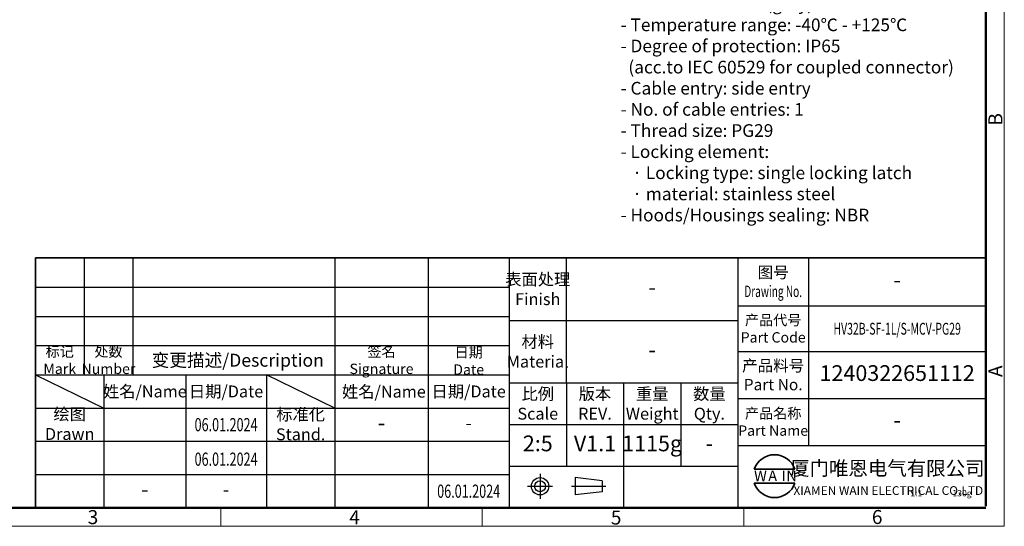
# Model space of a CAD drawing. Units: millimetres. Extents: x 3451 to 4193, y 481 to 1006.
# Drawn here: x 3727 to 4193, y 481 to 721 of the extents above; entities that cross this region are included whole.
import ezdxf

# ---------------------------------------------------------------- set-up
doc = ezdxf.new("R2010")
doc.units = ezdxf.units.MM
doc.header["$LTSCALE"] = 65.395
for name, color, linetype, lineweight in [('Dim', 3, 'CONTINUOUS', 15), ('图框', 7, 'CONTINUOUS', 20), ('打标文字', 3, 'CONTINUOUS', 20)]:
    doc.layers.add(name, color=color, linetype=linetype, lineweight=lineweight)
doc.styles.add('Chinese', font='PMingLiU.ttf')
doc.styles.add('Romans字体', font='romans.shx', dxfattribs={"width": 0.75})
doc.styles.get("Standard").update_dxf_attribs({"font": 'txt', "width": 0.75})
doc.styles.add('工程字', font='gbenor.shx', dxfattribs={"bigfont": 'gbcbig.shx'})

# ---------------------------------------------------------------- blocks, each defined once
blk = doc.blocks.new('A4图框-NEW')
at = {"layer": '图框', "color": 1, "lineweight": 18}
for p, q in [((1130.41, 480.53), (1130.41, 690.53)), ((833.41, 480.53), (1130.41, 480.53))]:
    blk.add_line(p, q, dxfattribs=at)
at = {"layer": '图框', "lineweight": 50}
for p, q in [((1126.93, 484.34), (1126.93, 675.53)), ((836.85, 484.03), (1126.93, 484.03))]:
    blk.add_line(p, q, dxfattribs=at)
at = {"layer": '图框', "lineweight": 35}
for q in [(1126.93, 531.33), (946.93, 484.03)]:
    blk.add_line((946.93, 531.33), q, dxfattribs=at)
at = {"layer": '图框', "lineweight": -3}
for p, q in [((956.15, 531.33), (956.15, 509.21)), ((965.36, 531.33), (965.36, 509.21)), ((1003.65, 531.33), (1003.65, 484.03)), ((1021.3, 531.33), (1021.3, 484.03)), ((1036.65, 531.33), (1036.65, 484.01)), ((1047.47, 531.33), (1047.47, 507.67)), ((1079.97, 531.33), (1079.97, 484.01)), ((1093.32, 531.33), (1093.32, 495.84)), ((946.93, 525.8), (1036.65, 525.8)), ((1079.97, 522.27), (1126.93, 522.27)), ((946.93, 520.27), (1036.65, 520.27)), ((1036.65, 519.5), (1079.97, 519.5)), ((946.93, 514.74), (1036.65, 514.74)), ((1079.97, 513.59), (1126.93, 513.59)), ((946.93, 509.21), (1036.65, 509.21)), ((946.93, 509.21), (959.91, 502.91)), ((959.91, 509.21), (959.91, 484.03)), ((975.41, 509.21), (975.41, 484.03)), ((990.67, 509.21), (990.67, 484.03)), ((1003.65, 502.91), (990.67, 509.21)), ((1036.65, 507.67), (1079.97, 507.67)), ((1047.48, 507.67), (1047.48, 491.9)), ((1058.31, 507.67), (1058.31, 484.03)), ((1069.14, 507.67), (1069.14, 491.9)), ((1079.97, 504.71), (1126.93, 504.71)), ((946.93, 502.91), (1036.65, 502.91)), ((1036.65, 499.78), (1079.97, 499.78)), ((946.93, 496.62), (1036.65, 496.62)), ((1079.97, 495.84), (1126.93, 495.84)), ((1036.65, 491.9), (1079.97, 491.9)), ((946.93, 490.33), (1036.65, 490.33))]:
    blk.add_line(p, q, dxfattribs=at)
at = {"layer": '图框', "lineweight": 25}
for p, q in [((1042.5, 490.48), (1042.5, 485.74)), ((1054.23, 489.14), (1049.16, 489.76)), ((1049.16, 489.76), (1049.16, 486.46)), ((1054.23, 489.14), (1054.23, 487.08)), ((1040.14, 488.11), (1044.87, 488.11)), ((1048.47, 488.11), (1054.95, 488.11)), ((1054.23, 487.08), (1049.16, 486.46))]:
    blk.add_line(p, q, dxfattribs=at)
at = {"layer": '图框', "color": 4, "lineweight": 35}
for p, q in [((1083.06, 491.34), (1090.74, 491.34)), ((1083.06, 488.7), (1090.74, 488.7))]:
    blk.add_line(p, q, dxfattribs=at)
at = {"layer": '图框', "color": 6}
for p, q in [((982.02, 484.03), (982.02, 480.53)), ((1031.55, 484.03), (1031.55, 480.53)), ((1081.09, 484.03), (1081.09, 480.53))]:
    blk.add_line(p, q, dxfattribs=at)
at = {"layer": '图框', "lineweight": 25}
for radius in [1.65, 1.03]:
    blk.add_circle((1042.5, 488.11), radius, dxfattribs=at)
at = {"layer": '图框', "color": 4, "lineweight": 35}
for start, end in [(18.9524, 161.0476), (198.9524, 341.0476)]:
    blk.add_arc((1086.9, 490.02), 4.06, start, end, dxfattribs=at)
at = {"layer": '图框', "color": 6, "insert": (1127.4, 556.37), "char_height": 2.65, "width": 2.5579, "attachment_point": 1, "rotation": 90, "style": 'Romans字体'}
blk.add_mtext('B', dxfattribs=at)
at = {"layer": '图框', "attachment_point": 5}
for s, insert, char_height, width in [('图号{\\Ftxt|c134;\\P\\Fromans|c134;\\W0.65;Drawing No.}', (1086.64, 526.8), 2.1549, 13.3447), ('表面处理\\P{\\Fromans|c134;Finish}', (1042.06, 525.41), 2.2528, 10.82), ('产品代号\\P{\\Fromans|c134;Part Code}', (1086.64, 517.93), 1.959, 13.3447), ('材料\\P{\\Fromans|c134;Material}', (1042.06, 513.59), 2.2528, 10.82), ('标记\\P{\\Fromans|c134;Mark}', (951.54, 511.97), 1.959, 9.2182), ('处数\\P{\\Fromans|c134;Number }', (960.76, 511.97), 1.959, 9.2182), ('签名\\P{\\Fromans|c134;Signature} ', (1012.47, 511.97), 1.959, 17.6264), ('日期\\P{\\Fromans|c134;Date}', (1028.98, 511.83), 1.959, 15.3523), ('  变更描述{\\Fromans|c134;/Description}', (984.51, 511.97), 2.4487, 38.2879), ('产品料号\\P{\\Fromans|c134;Part No.}', (1086.64, 509.15), 2.1549, 13.3447), ('姓名{\\Fromans|c134;/Name\\Ftxt|c134; }', (967.66, 506.06), 2.2528, 15.5018), ('日期{\\Fromans|c134;/Date}', (983.04, 506.06), 2.2528, 15.2624), ('姓名{\\Fromans|c134;/Name}', (1012.93, 506.02), 2.2528, 16.9349), ('日期{\\Fromans|c134;/Date}', (1028.98, 506.06), 2.2528, 15.3523), ('比例\\P{\\Fromans|c134;Scale}', (1042.07, 503.73), 2.2528, 10.8293), ('版本\\P{\\Fromans|c134;REV.}', (1052.89, 503.73), 2.2528, 10.8387), ('重量\\P{\\Fromans|c134;Weight}', (1063.73, 503.73), 2.2528, 10.8293), ('数量\\P{\\Fromans|c134;Qty.}', (1074.56, 503.73), 2.2528, 10.8293), ('绘图\\P{\\Fromans|c134;Drawn\\Ftxt|c134; }', (953.42, 499.88), 2.2528, 12.9801), ('产品名称\\P{\\Fromans|c134;Part Name}', (1086.64, 500.28), 1.959, 13.3447)]:
    blk.add_mtext(s, dxfattribs=dict(at, insert=insert, char_height=char_height, width=width))
at = {"layer": '图框', "color": 3, "attachment_point": 5, "style": 'Romans字体'}
for s, insert, char_height, width in [('-', (1110.12, 526.8), 2.99, 33.6124), ('-', (1063.72, 525.41), 2.99, 32.4974), ('-', (1063.73, 513.59), 2.99, 32.488), ('{\\W0.7;06.01.2024}', (983.04, 499.77), 2.5, 15.5018), ('-', (1012.48, 499.77), 2.99, 17.6488), ('-', (1028.98, 499.77), 2.49, 15.3523), ('-', (1110.12, 500.28), 2.99, 33.6124), ('V1.1', (1052.9, 495.84), 2.986, 10.8293), ('-', (1074.56, 495.84), 2.99, 10.8293), ('{\\W0.7;06.01.2024}', (983.04, 493.24), 2.5, 15.5018), ('-', (967.66, 487.18), 2.99, 15.5018), ('-', (983.04, 487.18), 2.49, 15.2624), ('{\\W0.7;06.01.2024}', (1028.98, 487.18), 2.5, 15.5018)]:
    blk.add_mtext(s, dxfattribs=dict(at, insert=insert, char_height=char_height, width=width))
at = {"layer": '图框', "color": 6, "linetype": 'ByBlock', "lineweight": 18, "insert": (1127.4, 508.79), "char_height": 2.65, "width": 2.5579, "attachment_point": 1, "rotation": 90, "style": 'Romans字体'}
blk.add_mtext('A', dxfattribs=at)
at = {"layer": '图框', "insert": (997.16, 499.82), "char_height": 2.2528, "width": 12.9801, "attachment_point": 5, "style": 'Romans字体'}
blk.add_mtext('{\\f仿宋_GB2312|b0|i0|c134|p49;标准化}\\PStand.', dxfattribs=at)
at = {"layer": '图框', "color": 1, "lineweight": 20, "insert": (1108.26, 491.52), "char_height": 2.6991, "width": 82.3083, "attachment_point": 5}
blk.add_mtext('{\\fSimHei|b0|i0|c134|p2;厦门唯恩电气有限公司}', dxfattribs=at)
at = {"layer": '图框', "color": 1, "lineweight": 20, "char_height": 2.0059, "width": 5.0472, "attachment_point": 1, "style": 'Chinese'}
for s, insert in [('{\\fArial|b0|i0|c0|p34;W}', (1083.03, 491.05)), ('{\\fArial|b0|i0|c0|p34;A}', (1085.71, 491.09)), ('{\\fArial|b0|i0|c0|p34;I}', (1088.21, 491.09)), ('{\\fArial|b0|i0|c0|p34;N}', (1089.14, 491.08))]:
    blk.add_mtext(s, dxfattribs=dict(at, insert=insert))
at = {"layer": '图框', "color": 3, "lineweight": 20, "insert": (1108.44, 487.3), "char_height": 1.6525, "width": 68.0856, "attachment_point": 5, "style": '工程字'}
blk.add_mtext('{\\fArial Narrow|b0|i0|c0|p34;XIAMEN WAIN ELECTRICAL CO.LTD}', dxfattribs=at)
at = {"layer": '图框', "color": 6, "char_height": 2.65, "width": 2.5579, "attachment_point": 1, "style": 'Romans字体'}
for s, insert in [('3', (956.83, 483.6)), ('4', (1006.38, 483.57)), ('5', (1055.9, 483.52)), ('6', (1105.33, 483.62))]:
    blk.add_mtext(s, dxfattribs=dict(at, insert=insert))

msp = doc.modelspace()

# ---------------------------------------------------------------- block references
at = {"layer": 'Dim', "xscale": 2.5, "yscale": 2.5, "zscale": 2.5}
msp.add_blockref('A4图框-NEW', (1367.14, -720.47), dxfattribs=at)

# ---------------------------------------------------------------- texts
at = {"layer": '图框', "color": 3, "attachment_point": 5, "style": 'Romans字体'}
for s, insert, char_height, width in [('{\\W0.65;HV32B-SF-1L/S-MCV-PG29}', (4142.44, 574.35), 5.6, 84.031), ('1240322651112', (4142.44, 552.4), 7.4638, 84.031), ('2:5', (3972.31, 519.13), 7.464, 27.0734), ('1115g ', (4026.45, 519.13), 7.464, 27.0734), ('1:1 ', (4151.5, 496.17), 2.986, 10.8293), ('130g ', (4173.15, 496.17), 2.986, 10.8293)]:
    msp.add_mtext(s, dxfattribs=dict(at, insert=insert, char_height=char_height, width=width))
at = {"layer": '打标文字', "color": 3, "insert": (4011.52, 921.2), "char_height": 3.81481, "width": 173.1045, "attachment_point": 1, "style": 'Romans字体'}
msp.add_mtext('\\A1;{\\f仿宋_GB2312|b0|i0|c134|p49;\\H1.5728x;技术参数：\\Fromans|c134;\\P- \\f仿宋_GB2312|b0|i0|c134|p49;材料\\Fromans|c134;: \\f仿宋_GB2312|b0|i0|c134|p49;压铸铝\\Fromans|c134;\\P- \\f仿宋_GB2312|b0|i0|c134|p49;盖子材料\\Fromans|c134;: \\f仿宋_GB2312|b0|i0|c134|p49;压铸铝\\Fromans|c134;\\P- \\f仿宋_GB2312|b0|i0|c134|p49;表面处理\\Fromans|c134;: \\f仿宋_GB2312|b0|i0|c134|p49;粉末喷涂\\Fromans|c134;\\P- \\f仿宋_GB2312|b0|i0|c134|p49;颜色\\Fromans|c134;: RAL 7037\\f仿宋_GB2312|b0|i0|c134|p49;（灰色）\\Fromans|c134; \\P- \\f仿宋_GB2312|b0|i0|c134|p49;温度范围\\Fromans|c134;: -40\\f仿宋_GB2312|b0|i0|c134|p49;℃\\Fromans|c134; - +125\\f仿宋_GB2312|b0|i0|c134|p49;℃\\Fromans|c134;\\P- \\f仿宋_GB2312|b0|i0|c134|p49;防护等级\\Fromans|c134;: IP65\\f仿宋_GB2312|b0|i0|c134|p49;（联锁状态\\Fromans|c134;,IEC 60529\\f仿宋_GB2312|b0|i0|c134|p49;）\\Fromans|c134;    \\P- \\f仿宋_GB2312|b0|i0|c134|p49;出线方向\\Fromans|c134;: \\f仿宋_GB2312|b0|i0|c134|p49;侧出线\\Fromans|c134;\\P- \\f仿宋_GB2312|b0|i0|c134|p49;出线孔数\\Fromans|c134;: 1\\P- \\f仿宋_GB2312|b0|i0|c134|p49;螺纹规格\\Fromans|c134;: PG29\\P- \\f仿宋_GB2312|b0|i0|c134|p49;联锁元件\\Fromans|c134;:\\P   \\f仿宋_GB2312|b0|i0|c134|p49;·\\Fromans|c134; \\f仿宋_GB2312|b0|i0|c134|p49;锁扣方式\\Fromans|c134;:\\f仿宋_GB2312|b0|i0|c134|p49;金属单扣\\Fromans|c134;\\P   \\f仿宋_GB2312|b0|i0|c134|p49;·\\Fromans|c134; \\f仿宋_GB2312|b0|i0|c134|p49;材料\\Fromans|c134;:\\f仿宋_GB2312|b0|i0|c134|p49;不锈钢\\Fromans|c134;\\P- \\f仿宋_GB2312|b0|i0|c134|p49;密封元件\\Fromans|c134;: NBR\\P\\PTechnical specification:\\P- Material: aluminium die-cast\\P- Material,cover: aluminium die-cast\\P- Surface: powder-coated\\P- Colour: RAL 7037(grey)\\P- Temperature range: -40\\f仿宋_GB2312|b0|i0|c134|p49;℃\\Fromans|c134; - +125\\f仿宋_GB2312|b0|i0|c134|p49;℃\\Fromans|c134;\\P- Degree of protection: IP65\\P  (acc.to IEC 60529 for coupled connector) \\P- Cable entry: side entry\\P- No. of cable entries: 1\\P- Thread size: PG29\\P- Locking element:\\P   \\f仿宋_GB2312|b0|i0|c134|p49;·\\Fromans|c134; Locking type: single locking latch  \\P   \\f仿宋_GB2312|b0|i0|c134|p49;·\\Fromans|c134; material: stainless steel\\P- Hoods/Housings sealing: NBR\\P}\\P  ', dxfattribs=at)

doc.saveas('drawing.dxf')
